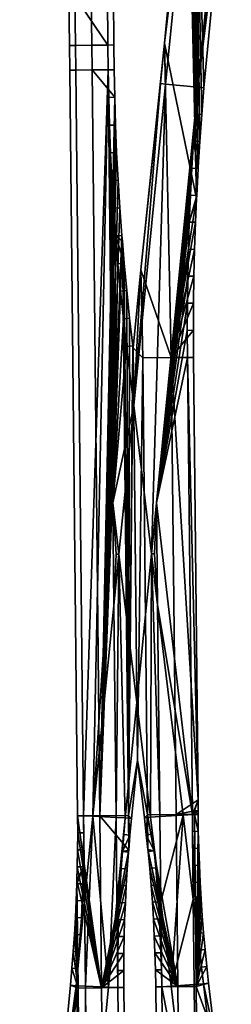
# Model space of a CAD drawing. Units: metres. Extents: x -142 to -90, y 141 to 713.
# Drawn here: x -128 to -106, y 209 to 312 of the extents above; entities that cross this region are included whole.
import ezdxf

# ---------------------------------------------------------------- set-up
doc = ezdxf.new("R2010")
doc.units = ezdxf.units.M
doc.layers.add('Nouvelle-zones_Ballasts', color=7, linetype='Continuous', true_color=0x99e4d6)

msp = doc.modelspace()

# ---------------------------------------------------------------- linework, layer by layer
at = {"layer": 'Nouvelle-zones_Ballasts', "color": 34, "true_color": 0xb1581b}
for points in [[(-109.82, 343.64, 33.36), (-109.35, 296.64, 33.36), (-110.01, 340.77, 33.36)], [(-109.8, 344, 33.36), (-109.35, 296.64, 33.36), (-109.82, 343.64, 33.36)], [(-109.8, 344, 33.36), (-106.64, 327.29, 33.45), (-108.76, 304.94, 33.38)], [(-109.8, 344, 33.36), (-108.76, 304.94, 33.38), (-108.98, 302.14, 33.37)], [(-109.8, 344, 33.36), (-108.98, 302.14, 33.37), (-109.18, 299.32, 33.37)], [(-109.8, 344, 33.36), (-109.18, 299.32, 33.37), (-109.35, 296.64, 33.36)], [(-110.01, 340.77, 33.36), (-109.35, 296.64, 33.36), (-110.23, 337.91, 33.36)], [(-110.23, 337.91, 33.36), (-109.35, 296.64, 33.36), (-110.43, 335.66, 33.36)], [(-110.43, 335.66, 33.36), (-109.52, 293.37, 33.36), (-110.47, 335.07, 33.36)], [(-110.43, 335.66, 33.36), (-109.35, 296.64, 33.36), (-109.36, 296.5, 33.36)], [(-110.43, 335.66, 33.36), (-109.36, 296.5, 33.36), (-109.51, 293.68, 33.36)], [(-110.43, 335.66, 33.36), (-109.51, 293.68, 33.36), (-109.52, 293.37, 33.36)], [(-110.47, 335.07, 33.36), (-112.87, 309.62, 33.45), (-109.82, 335, 33.8)], [(-110.47, 335.07, 33.36), (-109.52, 293.37, 33.36), (-112.87, 309.62, 33.45)], [(-109.82, 335, 33.8), (-112.87, 309.62, 33.45), (-112.77, 305.33, 33.8)], [(-106.44, 334.66, 33.8), (-109.82, 335, 33.8), (-112.77, 305.33, 33.8), (-109.39, 305, 33.8)], [(-106.44, 334.66, 33.8), (-109.39, 305, 33.8), (-105.88, 334.61, 33.42)], [(-105.88, 334.61, 33.42), (-109.39, 305, 33.8), (-106.64, 327.29, 33.45)], [(-106.64, 327.29, 33.45), (-109.39, 305, 33.8), (-108.76, 304.94, 33.38)], [(-122.9, 314.54, 33.38), (-120.57, 314.56, 33.45), (-120.51, 309.4, 33.45), (-122.84, 309.38, 33.38)], [(-122.9, 314.54, 33.38), (-122.84, 309.38, 33.38), (-122.21, 309.38, 33.8), (-122.27, 314.54, 33.8)], [(-118.87, 314.58, 33.8), (-122.27, 314.54, 33.8), (-118.81, 309.42, 33.8)], [(-122.27, 314.54, 33.8), (-122.21, 309.38, 33.8), (-118.81, 309.42, 33.8)], [(-118.18, 309.43, 33.38), (-120.51, 309.4, 33.45), (-120.57, 314.56, 33.45), (-118.24, 314.59, 33.38)], [(-118.87, 314.58, 33.8), (-118.81, 309.42, 33.8), (-118.18, 309.43, 33.38), (-118.24, 314.59, 33.38)], [(-122.84, 309.38, 33.38), (-120.51, 309.4, 33.45), (-120.48, 306.82, 33.45), (-122.81, 306.79, 33.38)], [(-122.84, 309.38, 33.38), (-122.81, 306.79, 33.38), (-122.18, 306.8, 33.8), (-122.21, 309.38, 33.8)], [(-118.78, 306.84, 33.8), (-118.81, 309.42, 33.8), (-122.21, 309.38, 33.8), (-122.18, 306.8, 33.8)], [(-118.15, 306.84, 33.38), (-120.48, 306.82, 33.45), (-120.51, 309.4, 33.45), (-118.18, 309.43, 33.38)], [(-118.78, 306.84, 33.8), (-118.15, 306.84, 33.38), (-118.18, 309.43, 33.38), (-118.81, 309.42, 33.8)], [(-113.31, 305.39, 33.43), (-112.87, 309.62, 33.45), (-115.36, 285.89, 33.36)], [(-112.17, 276.7, 33.45), (-115.36, 285.89, 33.36), (-112.87, 309.62, 33.45)], [(-112.87, 309.62, 33.45), (-113.31, 305.39, 33.43), (-112.77, 305.33, 33.8)], [(-112.87, 309.62, 33.45), (-109.52, 293.37, 33.36), (-112.17, 276.7, 33.45)], [(-121.99, 228.7, 33.38), (-122.81, 306.79, 33.38), (-120.48, 306.82, 33.45), (-119.66, 228.72, 33.45)], [(-122.81, 306.79, 33.38), (-121.99, 228.7, 33.38), (-121.36, 228.7, 33.8), (-122.18, 306.8, 33.8)], [(-122.18, 306.8, 33.8), (-121.36, 228.7, 33.8), (-118.78, 306.84, 33.8)], [(-120.39, 228.66, 33.8), (-118.78, 306.84, 33.8), (-121.36, 228.7, 33.8)], [(-118.15, 306.84, 33.38), (-118.1, 303.95, 33.38), (-120.48, 306.82, 33.45)], [(-120.48, 306.82, 33.45), (-118.1, 303.95, 33.38), (-119.66, 228.72, 33.45)], [(-118.78, 306.84, 33.8), (-120.39, 228.66, 33.8), (-118.31, 261.49, 33.8)], [(-118.15, 306.84, 33.38), (-118.78, 306.84, 33.8), (-118.73, 303.94, 33.8), (-118.1, 303.95, 33.38)], [(-118.78, 306.84, 33.8), (-118.31, 261.49, 33.8), (-118.73, 303.94, 33.8)], [(-112.77, 305.33, 33.8), (-113.31, 305.39, 33.43), (-116.11, 271.68, 33.8)], [(-115.36, 285.89, 33.36), (-116.11, 271.68, 33.8), (-113.31, 305.39, 33.43)], [(-114.24, 256.15, 33.8), (-112.77, 305.33, 33.8), (-116.11, 271.68, 33.8)], [(-112.77, 305.33, 33.8), (-114.24, 256.15, 33.8), (-109.39, 305, 33.8)], [(-113.71, 261.5, 33.8), (-109.39, 305, 33.8), (-114.24, 256.15, 33.8)], [(-109.39, 305, 33.8), (-113.71, 261.5, 33.8), (-109.62, 302.19, 33.8)], [(-108.98, 302.14, 33.37), (-108.76, 304.94, 33.38), (-109.39, 305, 33.8), (-109.62, 302.19, 33.8)], [(-118.1, 303.95, 33.38), (-118.02, 301.05, 33.38), (-119.66, 228.72, 33.45)], [(-118.02, 301.05, 33.38), (-118.1, 303.95, 33.38), (-118.73, 303.94, 33.8), (-118.65, 301.03, 33.8)], [(-118.73, 303.94, 33.8), (-118.31, 261.49, 33.8), (-118.65, 301.03, 33.8)], [(-109.62, 302.19, 33.8), (-113.71, 261.5, 33.8), (-109.83, 299.37, 33.8)], [(-108.98, 302.14, 33.37), (-109.62, 302.19, 33.8), (-109.83, 299.37, 33.8), (-109.18, 299.32, 33.37)], [(-118.02, 301.05, 33.38), (-117.9, 298.16, 33.38), (-119.66, 228.72, 33.45)], [(-118.02, 301.05, 33.38), (-118.65, 301.03, 33.8), (-118.53, 298.13, 33.8), (-117.9, 298.16, 33.38)], [(-118.65, 301.03, 33.8), (-118.31, 261.49, 33.8), (-118.53, 298.13, 33.8)], [(-109.83, 299.37, 33.8), (-113.71, 261.5, 33.8), (-110.02, 296.54, 33.8)], [(-110.02, 296.54, 33.8), (-109.36, 296.5, 33.36), (-109.83, 299.37, 33.8)], [(-109.35, 296.64, 33.36), (-109.83, 299.37, 33.8), (-109.36, 296.5, 33.36)], [(-109.83, 299.37, 33.8), (-109.35, 296.64, 33.36), (-109.18, 299.32, 33.37)], [(-117.9, 298.16, 33.38), (-117.75, 295.26, 33.37), (-119.66, 228.72, 33.45)], [(-117.9, 298.16, 33.38), (-118.53, 298.13, 33.8), (-118.39, 295.23, 33.8), (-117.75, 295.26, 33.37)], [(-118.53, 298.13, 33.8), (-118.31, 261.49, 33.8), (-118.39, 295.23, 33.8)], [(-110.02, 296.54, 33.8), (-113.71, 261.5, 33.8), (-110.17, 293.71, 33.8)], [(-109.36, 296.5, 33.36), (-110.02, 296.54, 33.8), (-110.17, 293.71, 33.8), (-109.51, 293.68, 33.36)], [(-117.75, 295.26, 33.37), (-117.56, 292.37, 33.37), (-119.66, 228.72, 33.45)], [(-117.75, 295.26, 33.37), (-118.39, 295.23, 33.8), (-118.21, 292.33, 33.8), (-117.56, 292.37, 33.37)], [(-118.39, 295.23, 33.8), (-118.31, 261.49, 33.8), (-118.21, 292.33, 33.8)], [(-110.17, 293.71, 33.8), (-113.71, 261.5, 33.8), (-110.29, 290.88, 33.8)], [(-109.52, 293.37, 33.36), (-109.64, 290.86, 33.37), (-112.17, 276.7, 33.45)], [(-110.29, 290.88, 33.8), (-109.51, 293.68, 33.36), (-110.17, 293.71, 33.8)], [(-109.51, 293.68, 33.36), (-110.29, 290.88, 33.8), (-109.52, 293.37, 33.36)], [(-109.64, 290.86, 33.37), (-109.52, 293.37, 33.36), (-110.29, 290.88, 33.8)], [(-117.56, 292.37, 33.37), (-117.35, 289.48, 33.36), (-119.66, 228.72, 33.45)], [(-118.21, 292.33, 33.8), (-118.31, 261.49, 33.8), (-118, 289.43, 33.8)], [(-117.35, 289.48, 33.36), (-117.56, 292.37, 33.37), (-118.21, 292.33, 33.8), (-118, 289.43, 33.8)], [(-110.29, 290.88, 33.8), (-113.71, 261.5, 33.8), (-110.38, 288.05, 33.8)], [(-109.64, 290.86, 33.37), (-109.74, 288.03, 33.37), (-112.17, 276.7, 33.45)], [(-109.74, 288.03, 33.37), (-109.64, 290.86, 33.37), (-110.29, 290.88, 33.8), (-110.38, 288.05, 33.8)], [(-117.35, 289.48, 33.36), (-117.3, 288.88, 33.36), (-119.66, 228.72, 33.45)], [(-117.3, 288.88, 33.36), (-116.66, 228.75, 33.36), (-119.66, 228.72, 33.45)], [(-118, 289.43, 33.8), (-118.31, 261.49, 33.8), (-117.76, 286.53, 33.8)], [(-118, 289.43, 33.8), (-117.3, 288.88, 33.36), (-117.35, 289.48, 33.36)], [(-117.76, 286.53, 33.8), (-117.11, 286.59, 33.36), (-118, 289.43, 33.8)], [(-117.3, 288.88, 33.36), (-118, 289.43, 33.8), (-117.11, 286.59, 33.36)], [(-117.3, 288.88, 33.36), (-117.11, 286.59, 33.36), (-116.66, 228.75, 33.36)], [(-110.38, 288.05, 33.8), (-113.71, 261.5, 33.8), (-110.45, 285.22, 33.8)], [(-109.74, 288.03, 33.37), (-109.81, 285.21, 33.37), (-112.17, 276.7, 33.45)], [(-109.81, 285.21, 33.37), (-109.74, 288.03, 33.37), (-110.38, 288.05, 33.8), (-110.45, 285.22, 33.8)], [(-117.76, 286.53, 33.8), (-118.31, 261.49, 33.8), (-117.49, 283.64, 33.8)], [(-116.84, 283.71, 33.36), (-117.11, 286.59, 33.36), (-117.76, 286.53, 33.8), (-117.49, 283.64, 33.8)], [(-117.11, 286.59, 33.36), (-116.84, 283.71, 33.36), (-116.66, 228.75, 33.36)], [(-116.11, 271.68, 33.8), (-115.36, 285.89, 33.36), (-116.18, 277.72, 33.36)], [(-115.36, 285.89, 33.36), (-115.17, 276.67, 33.36), (-116.18, 277.72, 33.36)], [(-115.36, 285.89, 33.36), (-112.17, 276.7, 33.45), (-115.17, 276.67, 33.36)], [(-110.45, 285.22, 33.8), (-113.71, 261.5, 33.8), (-110.48, 282.39, 33.8)], [(-109.81, 285.21, 33.37), (-109.85, 282.38, 33.38), (-112.17, 276.7, 33.45)], [(-109.85, 282.38, 33.38), (-109.81, 285.21, 33.37), (-110.45, 285.22, 33.8), (-110.48, 282.39, 33.8)], [(-117.49, 283.64, 33.8), (-118.31, 261.49, 33.8), (-117.19, 280.75, 33.8)], [(-116.84, 283.71, 33.36), (-117.49, 283.64, 33.8), (-117.19, 280.75, 33.8), (-116.54, 280.82, 33.36)], [(-116.84, 283.71, 33.36), (-116.54, 280.82, 33.36), (-116.66, 228.75, 33.36)], [(-110.48, 282.39, 33.8), (-113.71, 261.5, 33.8), (-110.49, 279.55, 33.8)], [(-109.85, 282.38, 33.38), (-109.86, 279.56, 33.38), (-112.17, 276.7, 33.45)], [(-109.85, 282.38, 33.38), (-110.48, 282.39, 33.8), (-110.49, 279.55, 33.8), (-109.86, 279.56, 33.38)], [(-117.19, 280.75, 33.8), (-118.31, 261.49, 33.8), (-116.86, 277.87, 33.8)], [(-116.2, 277.94, 33.36), (-116.54, 280.82, 33.36), (-117.19, 280.75, 33.8), (-116.86, 277.87, 33.8)], [(-116.54, 280.82, 33.36), (-116.2, 277.94, 33.36), (-116.66, 228.75, 33.36)], [(-110.49, 279.55, 33.8), (-113.71, 261.5, 33.8), (-110.47, 276.72, 33.8)], [(-109.86, 279.56, 33.38), (-109.84, 276.72, 33.38), (-112.17, 276.7, 33.45)], [(-109.84, 276.72, 33.38), (-109.86, 279.56, 33.38), (-110.49, 279.55, 33.8), (-110.47, 276.72, 33.8)], [(-116.86, 277.87, 33.8), (-118.31, 261.49, 33.8), (-116.11, 271.68, 33.8)], [(-116.2, 277.94, 33.36), (-116.86, 277.87, 33.8), (-116.11, 271.68, 33.8), (-116.18, 277.72, 33.36)], [(-116.2, 277.94, 33.36), (-116.18, 277.72, 33.36), (-116.66, 228.75, 33.36)], [(-116.18, 277.72, 33.36), (-115.72, 234.55, 33.36), (-116.66, 228.75, 33.36)], [(-116.18, 277.72, 33.36), (-115.17, 276.67, 33.36), (-115.72, 234.55, 33.36)], [(-115.17, 276.67, 33.36), (-114.66, 228.81, 33.36), (-115.72, 234.55, 33.36)], [(-115.17, 276.67, 33.36), (-112.17, 276.7, 33.45), (-111.66, 228.84, 33.45), (-114.66, 228.81, 33.36)], [(-110.47, 276.72, 33.8), (-113.71, 261.5, 33.8), (-109.96, 228.86, 33.8)], [(-109.84, 276.72, 33.38), (-109.35, 230.39, 33.38), (-112.17, 276.7, 33.45)], [(-112.17, 276.7, 33.45), (-109.35, 230.39, 33.38), (-111.66, 228.84, 33.45)], [(-110.47, 276.72, 33.8), (-109.96, 228.86, 33.8), (-109.35, 230.39, 33.38)], [(-109.84, 276.72, 33.38), (-110.47, 276.72, 33.8), (-109.35, 230.39, 33.38)], [(-116.11, 271.68, 33.8), (-118.31, 261.49, 33.8), (-117.66, 256.12, 33.8)], [(-117.66, 256.12, 33.8), (-115.79, 240.59, 33.8), (-114.24, 256.15, 33.8), (-116.11, 271.68, 33.8)], [(-118.19, 250.74, 33.8), (-118.31, 261.49, 33.8), (-120.39, 228.66, 33.8)], [(-118.31, 261.49, 33.8), (-117.96, 256.12, 33.6), (-117.66, 256.12, 33.8)], [(-118.19, 250.74, 33.8), (-117.96, 256.12, 33.6), (-118.31, 261.49, 33.8)], [(-113.94, 256.16, 33.6), (-113.71, 261.5, 33.8), (-114.24, 256.15, 33.8)], [(-113.94, 256.16, 33.6), (-113.6, 250.82, 33.8), (-113.71, 261.5, 33.8)], [(-113.71, 261.5, 33.8), (-113.6, 250.82, 33.8), (-109.96, 228.86, 33.8)], [(-117.96, 256.12, 33.6), (-118.19, 250.74, 33.8), (-117.66, 256.12, 33.8)], [(-118.19, 250.74, 33.8), (-117.96, 228.55, 33.8), (-117.66, 256.12, 33.8)], [(-116.99, 228.51, 33.8), (-117.66, 256.12, 33.8), (-117.96, 228.55, 33.8)], [(-117.66, 256.12, 33.8), (-116.99, 228.51, 33.8), (-115.79, 240.59, 33.8)], [(-115.79, 240.59, 33.8), (-114.34, 228.57, 33.8), (-114.24, 256.15, 33.8)], [(-113.36, 228.64, 33.8), (-114.24, 256.15, 33.8), (-114.34, 228.57, 33.8)], [(-113.6, 250.82, 33.8), (-113.94, 256.16, 33.6), (-114.24, 256.15, 33.8)], [(-114.24, 256.15, 33.8), (-113.36, 228.64, 33.8), (-113.6, 250.82, 33.8)], [(-118.19, 250.74, 33.8), (-120.39, 228.66, 33.8), (-117.96, 228.55, 33.8)], [(-113.6, 250.82, 33.8), (-110.94, 228.79, 33.8), (-109.96, 228.86, 33.8)], [(-110.94, 228.79, 33.8), (-113.6, 250.82, 33.8), (-113.36, 228.64, 33.8)], [(-115.72, 234.55, 33.36), (-115.79, 240.59, 33.8), (-116.99, 228.51, 33.8), (-116.33, 228.44, 33.36)], [(-115.72, 234.55, 33.36), (-114.99, 228.49, 33.36), (-114.34, 228.57, 33.8), (-115.79, 240.59, 33.8)], [(-115.72, 234.55, 33.36), (-116.33, 228.44, 33.36), (-116.66, 228.75, 33.36)], [(-115.72, 234.55, 33.36), (-114.66, 228.81, 33.36), (-114.99, 228.49, 33.36)], [(-109.35, 230.39, 33.38), (-109.75, 229.24, 33.39), (-111.66, 228.84, 33.45)], [(-109.35, 230.39, 33.38), (-109.96, 228.86, 33.8), (-109.37, 229.24, 33.4)], [(-109.37, 229.24, 33.4), (-109.75, 229.24, 33.39), (-109.35, 230.39, 33.38)], [(-109.75, 229.24, 33.39), (-109.75, 228.86, 33.39), (-111.66, 228.84, 33.45)], [(-109.37, 229.24, 33.4), (-109.96, 228.86, 33.8), (-109.37, 228.86, 33.4)], [(-109.75, 229.24, 33.39), (-109.37, 228.86, 33.4), (-109.75, 228.86, 33.39)], [(-109.37, 229.24, 33.4), (-109.37, 228.86, 33.4), (-109.75, 229.24, 33.39)], [(-119.66, 228.72, 33.45), (-119.47, 210.71, 33.45), (-121.99, 228.7, 33.38)], [(-121.99, 228.7, 33.38), (-121.98, 226.92, 33.38), (-121.35, 226.92, 33.8), (-121.36, 228.7, 33.8)], [(-121.99, 228.7, 33.38), (-119.47, 210.71, 33.45), (-121.98, 226.92, 33.38)], [(-121.36, 228.7, 33.8), (-121.35, 226.92, 33.8), (-121.27, 219.79, 33.8)], [(-121.36, 228.7, 33.8), (-121.27, 219.79, 33.8), (-120.39, 228.66, 33.8)], [(-121.27, 219.79, 33.8), (-121.18, 210.88, 33.8), (-120.39, 228.66, 33.8)], [(-118.75, 210.77, 33.8), (-120.39, 228.66, 33.8), (-121.18, 210.88, 33.8)], [(-120.39, 228.66, 33.8), (-118.75, 210.77, 33.8), (-117.96, 228.55, 33.8)], [(-116.66, 228.75, 33.36), (-116.63, 225.11, 33.36), (-119.66, 228.72, 33.45)], [(-119.66, 228.72, 33.45), (-116.63, 225.11, 33.36), (-119.47, 210.71, 33.45)], [(-117.87, 219.64, 33.8), (-117.96, 228.55, 33.8), (-118.75, 210.77, 33.8)], [(-117.96, 228.55, 33.8), (-117.87, 219.64, 33.8), (-116.99, 228.51, 33.8)], [(-116.99, 228.51, 33.8), (-117.87, 219.64, 33.8), (-117.15, 226.74, 33.8)], [(-116.5, 226.68, 33.36), (-116.33, 228.44, 33.36), (-116.99, 228.51, 33.8), (-117.15, 226.74, 33.8)], [(-116.66, 228.75, 33.36), (-116.33, 228.44, 33.36), (-116.5, 226.68, 33.36)], [(-116.66, 228.75, 33.36), (-116.5, 226.68, 33.36), (-116.63, 225.11, 33.36)], [(-114.66, 228.81, 33.36), (-114.79, 226.73, 33.36), (-114.99, 228.49, 33.36)], [(-114.79, 226.73, 33.36), (-114.13, 226.8, 33.8), (-114.34, 228.57, 33.8), (-114.99, 228.49, 33.36)], [(-114.66, 228.81, 33.36), (-114.63, 225.17, 33.36), (-114.79, 226.73, 33.36)], [(-111.66, 228.84, 33.45), (-111.48, 210.83, 33.45), (-114.66, 228.81, 33.36)], [(-114.66, 228.81, 33.36), (-111.48, 210.83, 33.45), (-114.63, 225.17, 33.36)], [(-114.34, 228.57, 33.8), (-113.27, 219.72, 33.8), (-113.36, 228.64, 33.8)], [(-114.34, 228.57, 33.8), (-114.13, 226.8, 33.8), (-113.27, 219.72, 33.8)], [(-113.36, 228.64, 33.8), (-113.27, 219.72, 33.8), (-110.94, 228.79, 33.8)], [(-112.2, 210.88, 33.8), (-110.94, 228.79, 33.8), (-113.27, 219.72, 33.8)], [(-110.94, 228.79, 33.8), (-112.2, 210.88, 33.8), (-109.87, 219.94, 33.8)], [(-109.75, 228.86, 33.39), (-109.56, 210.85, 33.39), (-111.48, 210.83, 33.45), (-111.66, 228.84, 33.45)], [(-110.94, 228.79, 33.8), (-109.87, 219.94, 33.8), (-109.96, 228.86, 33.8)], [(-109.96, 228.86, 33.8), (-109.87, 219.94, 33.8), (-109.94, 227.08, 33.8)], [(-109.34, 227.09, 33.4), (-109.37, 228.86, 33.4), (-109.96, 228.86, 33.8), (-109.94, 227.08, 33.8)], [(-109.75, 228.86, 33.39), (-109.34, 227.09, 33.4), (-109.56, 210.85, 33.39)], [(-109.37, 228.86, 33.4), (-109.34, 227.09, 33.4), (-109.75, 228.86, 33.39)], [(-121.98, 226.92, 33.38), (-122, 225.15, 33.38), (-121.36, 225.14, 33.8), (-121.35, 226.92, 33.8)], [(-121.98, 226.92, 33.38), (-119.47, 210.71, 33.45), (-122, 225.15, 33.38)], [(-121.35, 226.92, 33.8), (-121.36, 225.14, 33.8), (-121.27, 219.79, 33.8)], [(-109.3, 225.32, 33.41), (-109.34, 227.09, 33.4), (-109.94, 227.08, 33.8), (-109.89, 225.3, 33.8)], [(-109.94, 227.08, 33.8), (-109.87, 219.94, 33.8), (-109.89, 225.3, 33.8)], [(-109.34, 227.09, 33.4), (-109.3, 225.32, 33.41), (-109.56, 210.85, 33.39)], [(-117.15, 226.74, 33.8), (-117.87, 219.64, 33.8), (-117.3, 224.96, 33.8)], [(-117.3, 224.96, 33.8), (-116.5, 226.68, 33.36), (-117.15, 226.74, 33.8)], [(-116.5, 226.68, 33.36), (-117.3, 224.96, 33.8), (-116.63, 225.11, 33.36)], [(-114.13, 226.8, 33.8), (-114.79, 226.73, 33.36), (-113.95, 225.03, 33.8)], [(-114.63, 225.17, 33.36), (-113.95, 225.03, 33.8), (-114.79, 226.73, 33.36)], [(-114.13, 226.8, 33.8), (-113.95, 225.03, 33.8), (-113.27, 219.72, 33.8)], [(-122, 225.15, 33.38), (-122.03, 223.37, 33.38), (-121.39, 223.36, 33.8), (-121.36, 225.14, 33.8)], [(-122, 225.15, 33.38), (-119.47, 210.71, 33.45), (-122.03, 223.37, 33.38)], [(-121.36, 225.14, 33.8), (-121.39, 223.36, 33.8), (-121.27, 219.79, 33.8)], [(-116.63, 225.11, 33.36), (-116.64, 224.91, 33.36), (-119.47, 210.71, 33.45)], [(-116.64, 224.91, 33.36), (-116.78, 223.14, 33.37), (-119.47, 210.71, 33.45)], [(-117.3, 224.96, 33.8), (-117.87, 219.64, 33.8), (-117.43, 223.18, 33.8)], [(-116.78, 223.14, 33.37), (-116.64, 224.91, 33.36), (-117.3, 224.96, 33.8), (-117.43, 223.18, 33.8)], [(-116.64, 224.91, 33.36), (-116.63, 225.11, 33.36), (-117.3, 224.96, 33.8)], [(-113.95, 225.03, 33.8), (-114.63, 225.17, 33.36), (-114.6, 224.97, 33.36)], [(-114.63, 225.17, 33.36), (-111.48, 210.83, 33.45), (-114.6, 224.97, 33.36)], [(-114.43, 223.2, 33.37), (-113.78, 223.26, 33.8), (-113.95, 225.03, 33.8), (-114.6, 224.97, 33.36)], [(-114.6, 224.97, 33.36), (-111.48, 210.83, 33.45), (-114.43, 223.2, 33.37)], [(-113.95, 225.03, 33.8), (-113.78, 223.26, 33.8), (-113.27, 219.72, 33.8)], [(-109.23, 223.55, 33.41), (-109.3, 225.32, 33.41), (-109.89, 225.3, 33.8), (-109.82, 223.52, 33.8)], [(-109.89, 225.3, 33.8), (-109.87, 219.94, 33.8), (-109.82, 223.52, 33.8)], [(-109.3, 225.32, 33.41), (-109.23, 223.55, 33.41), (-109.56, 210.85, 33.39)], [(-122.08, 221.6, 33.38), (-121.39, 223.36, 33.8), (-122.07, 221.98, 33.38)], [(-121.39, 223.36, 33.8), (-122.08, 221.6, 33.38), (-121.44, 221.58, 33.8)], [(-122.03, 223.37, 33.38), (-122.07, 221.98, 33.38), (-121.39, 223.36, 33.8)], [(-122.03, 223.37, 33.38), (-119.47, 210.71, 33.45), (-122.07, 221.98, 33.38)], [(-121.39, 223.36, 33.8), (-121.44, 221.58, 33.8), (-121.27, 219.79, 33.8)], [(-116.78, 223.14, 33.37), (-116.89, 221.37, 33.37), (-119.47, 210.71, 33.45)], [(-117.43, 223.18, 33.8), (-117.87, 219.64, 33.8), (-117.54, 221.41, 33.8)], [(-116.89, 221.37, 33.37), (-116.78, 223.14, 33.37), (-117.43, 223.18, 33.8), (-117.54, 221.41, 33.8)], [(-114.28, 221.43, 33.37), (-113.64, 221.48, 33.8), (-113.78, 223.26, 33.8), (-114.43, 223.2, 33.37)], [(-114.43, 223.2, 33.37), (-111.48, 210.83, 33.45), (-114.28, 221.43, 33.37)], [(-113.78, 223.26, 33.8), (-113.64, 221.48, 33.8), (-113.27, 219.72, 33.8)], [(-109.82, 223.52, 33.8), (-109.87, 219.94, 33.8), (-109.73, 221.74, 33.8)], [(-109.15, 221.78, 33.41), (-109.23, 223.55, 33.41), (-109.82, 223.52, 33.8), (-109.73, 221.74, 33.8)], [(-109.23, 223.55, 33.41), (-109.15, 221.78, 33.41), (-109.56, 210.85, 33.39)], [(-122.07, 221.98, 33.38), (-121.95, 210.68, 33.38), (-122.08, 221.6, 33.38)], [(-122.07, 221.98, 33.38), (-119.47, 210.71, 33.45), (-121.95, 210.68, 33.38)], [(-109.73, 221.74, 33.8), (-109.87, 219.94, 33.8), (-109.63, 219.97, 33.8)], [(-109.04, 220, 33.41), (-109.15, 221.78, 33.41), (-109.73, 221.74, 33.8), (-109.63, 219.97, 33.8)], [(-109.15, 221.78, 33.41), (-109.04, 220, 33.41), (-109.56, 210.85, 33.39)], [(-122.15, 219.83, 33.38), (-121.51, 219.8, 33.8), (-121.44, 221.58, 33.8), (-122.08, 221.6, 33.38)], [(-122.08, 221.6, 33.38), (-121.95, 210.68, 33.38), (-122.15, 219.83, 33.38)], [(-121.44, 221.58, 33.8), (-121.51, 219.8, 33.8), (-121.27, 219.79, 33.8)], [(-116.89, 221.37, 33.37), (-116.98, 219.6, 33.37), (-119.47, 210.71, 33.45)], [(-117.54, 221.41, 33.8), (-117.87, 219.64, 33.8), (-117.62, 219.63, 33.8)], [(-116.98, 219.6, 33.37), (-116.89, 221.37, 33.37), (-117.54, 221.41, 33.8), (-117.62, 219.63, 33.8)], [(-114.15, 219.67, 33.37), (-113.51, 219.71, 33.8), (-113.64, 221.48, 33.8), (-114.28, 221.43, 33.37)], [(-114.28, 221.43, 33.37), (-111.48, 210.83, 33.45), (-114.15, 219.67, 33.37)], [(-113.64, 221.48, 33.8), (-113.51, 219.71, 33.8), (-113.27, 219.72, 33.8)], [(-122.23, 218.06, 33.38), (-121.6, 218.02, 33.8), (-121.51, 219.8, 33.8), (-122.15, 219.83, 33.38)], [(-122.15, 219.83, 33.38), (-121.95, 210.68, 33.38), (-122.23, 218.06, 33.38)], [(-121.27, 219.79, 33.8), (-121.98, 212.7, 33.8), (-122.15, 210.92, 33.8)], [(-121.27, 219.79, 33.8), (-122.15, 210.92, 33.8), (-121.18, 210.88, 33.8)], [(-121.27, 219.79, 33.8), (-121.84, 214.47, 33.8), (-121.98, 212.7, 33.8)], [(-121.27, 219.79, 33.8), (-121.71, 216.25, 33.8), (-121.84, 214.47, 33.8)], [(-121.27, 219.79, 33.8), (-121.6, 218.02, 33.8), (-121.71, 216.25, 33.8)], [(-121.51, 219.8, 33.8), (-121.6, 218.02, 33.8), (-121.27, 219.79, 33.8)], [(-117.77, 210.73, 33.8), (-117.87, 219.64, 33.8), (-118.75, 210.77, 33.8)], [(-117.87, 219.64, 33.8), (-117.69, 217.85, 33.8), (-117.62, 219.63, 33.8)], [(-117.87, 219.64, 33.8), (-117.74, 216.07, 33.8), (-117.69, 217.85, 33.8)], [(-117.87, 219.64, 33.8), (-117.77, 214.29, 33.8), (-117.74, 216.07, 33.8)], [(-117.87, 219.64, 33.8), (-117.78, 212.51, 33.8), (-117.77, 214.29, 33.8)], [(-117.87, 219.64, 33.8), (-117.77, 210.73, 33.8), (-117.78, 212.51, 33.8)], [(-117.06, 217.83, 33.38), (-116.98, 219.6, 33.37), (-117.62, 219.63, 33.8), (-117.69, 217.85, 33.8)], [(-114.04, 217.9, 33.38), (-113.41, 217.93, 33.8), (-113.51, 219.71, 33.8), (-114.15, 219.67, 33.37)], [(-114.15, 219.67, 33.37), (-111.48, 210.83, 33.45), (-114.04, 217.9, 33.38)], [(-113.27, 219.72, 33.8), (-113.51, 219.71, 33.8), (-113.41, 217.93, 33.8)], [(-113.27, 219.72, 33.8), (-113.41, 217.93, 33.8), (-113.32, 216.15, 33.8)], [(-113.27, 219.72, 33.8), (-113.32, 216.15, 33.8), (-113.25, 214.37, 33.8)], [(-113.27, 219.72, 33.8), (-113.17, 210.81, 33.8), (-112.2, 210.88, 33.8)], [(-113.27, 219.72, 33.8), (-113.25, 214.37, 33.8), (-113.2, 212.59, 33.8)], [(-113.27, 219.72, 33.8), (-113.2, 212.59, 33.8), (-113.17, 210.81, 33.8)], [(-109.78, 211.04, 33.8), (-109.87, 219.94, 33.8), (-112.2, 210.88, 33.8)], [(-109.63, 219.97, 33.8), (-109.87, 219.94, 33.8), (-109.5, 218.19, 33.8)], [(-109.87, 219.94, 33.8), (-109.36, 216.42, 33.8), (-109.5, 218.19, 33.8)], [(-109.87, 219.94, 33.8), (-109.19, 214.65, 33.8), (-109.36, 216.42, 33.8)], [(-109.87, 219.94, 33.8), (-109.01, 212.88, 33.8), (-109.19, 214.65, 33.8)], [(-109.87, 219.94, 33.8), (-108.8, 211.11, 33.8), (-109.01, 212.88, 33.8)], [(-108.8, 211.11, 33.8), (-109.87, 219.94, 33.8), (-109.78, 211.04, 33.8)], [(-108.92, 218.24, 33.41), (-109.04, 220, 33.41), (-109.63, 219.97, 33.8), (-109.5, 218.19, 33.8)], [(-109.04, 220, 33.41), (-108.92, 218.24, 33.41), (-109.56, 210.85, 33.39)], [(-116.98, 219.6, 33.37), (-117.06, 217.83, 33.38), (-119.47, 210.71, 33.45)], [(-122.33, 216.29, 33.39), (-121.71, 216.25, 33.8), (-121.6, 218.02, 33.8), (-122.23, 218.06, 33.38)], [(-122.23, 218.06, 33.38), (-121.95, 210.68, 33.38), (-122.33, 216.29, 33.39)], [(-117.06, 217.83, 33.38), (-117.11, 216.06, 33.38), (-119.47, 210.71, 33.45)], [(-117.11, 216.06, 33.38), (-117.06, 217.83, 33.38), (-117.69, 217.85, 33.8), (-117.74, 216.07, 33.8)], [(-113.95, 216.12, 33.38), (-113.32, 216.15, 33.8), (-113.41, 217.93, 33.8), (-114.04, 217.9, 33.38)], [(-114.04, 217.9, 33.38), (-111.48, 210.83, 33.45), (-113.95, 216.12, 33.38)], [(-108.92, 218.24, 33.41), (-108.78, 216.47, 33.42), (-109.56, 210.85, 33.39)], [(-108.78, 216.47, 33.42), (-108.92, 218.24, 33.41), (-109.5, 218.19, 33.8), (-109.36, 216.42, 33.8)], [(-122.45, 214.52, 33.39), (-121.84, 214.47, 33.8), (-121.71, 216.25, 33.8), (-122.33, 216.29, 33.39)], [(-122.33, 216.29, 33.39), (-121.95, 210.68, 33.38), (-122.45, 214.52, 33.39)], [(-117.11, 216.06, 33.38), (-117.14, 214.28, 33.38), (-119.47, 210.71, 33.45)], [(-117.14, 214.28, 33.38), (-117.11, 216.06, 33.38), (-117.74, 216.07, 33.8), (-117.77, 214.29, 33.8)], [(-113.88, 214.35, 33.38), (-113.25, 214.37, 33.8), (-113.32, 216.15, 33.8), (-113.95, 216.12, 33.38)], [(-113.95, 216.12, 33.38), (-111.48, 210.83, 33.45), (-113.88, 214.35, 33.38)], [(-108.78, 216.47, 33.42), (-108.63, 214.7, 33.42), (-109.56, 210.85, 33.39)], [(-108.63, 214.7, 33.42), (-108.78, 216.47, 33.42), (-109.36, 216.42, 33.8), (-109.19, 214.65, 33.8)], [(-122.59, 212.75, 33.39), (-121.98, 212.7, 33.8), (-121.84, 214.47, 33.8), (-122.45, 214.52, 33.39)], [(-122.45, 214.52, 33.39), (-121.95, 210.68, 33.38), (-122.59, 212.75, 33.39)], [(-108.63, 214.7, 33.42), (-108.45, 212.94, 33.43), (-109.56, 210.85, 33.39)], [(-108.45, 212.94, 33.43), (-108.63, 214.7, 33.42), (-109.19, 214.65, 33.8), (-109.01, 212.88, 33.8)], [(-117.14, 214.28, 33.38), (-117.15, 212.51, 33.38), (-119.47, 210.71, 33.45)], [(-117.15, 212.51, 33.38), (-117.14, 214.28, 33.38), (-117.77, 214.29, 33.8), (-117.78, 212.51, 33.8)], [(-113.83, 212.58, 33.38), (-113.2, 212.59, 33.8), (-113.25, 214.37, 33.8), (-113.88, 214.35, 33.38)], [(-113.88, 214.35, 33.38), (-111.48, 210.83, 33.45), (-113.83, 212.58, 33.38)], [(-122.75, 210.98, 33.4), (-122.15, 210.92, 33.8), (-121.98, 212.7, 33.8), (-122.59, 212.75, 33.39)], [(-122.59, 212.75, 33.39), (-121.95, 210.68, 33.38), (-122.75, 210.98, 33.4)], [(-117.15, 212.51, 33.38), (-117.14, 210.74, 33.38), (-119.47, 210.71, 33.45)], [(-117.15, 212.51, 33.38), (-117.78, 212.51, 33.8), (-117.77, 210.73, 33.8), (-117.14, 210.74, 33.38)], [(-113.8, 210.81, 33.38), (-113.17, 210.81, 33.8), (-113.2, 212.59, 33.8), (-113.83, 212.58, 33.38)], [(-113.83, 212.58, 33.38), (-111.48, 210.83, 33.45), (-113.8, 210.81, 33.38)], [(-108.45, 212.94, 33.43), (-108.26, 211.17, 33.43), (-109.56, 210.85, 33.39)], [(-108.26, 211.17, 33.43), (-108.45, 212.94, 33.43), (-109.01, 212.88, 33.8), (-108.8, 211.11, 33.8)], [(-128.07, 151.41, 33.8), (-121.21, 187.25, 33.8), (-122.15, 210.92, 33.8)], [(-122.15, 210.92, 33.8), (-124.26, 194.97, 33.45), (-128.07, 151.41, 33.8)], [(-122.75, 210.98, 33.4), (-124.26, 194.97, 33.45), (-122.15, 210.92, 33.8)], [(-122.75, 210.98, 33.4), (-121.95, 210.68, 33.38), (-124.26, 194.97, 33.45)], [(-121.95, 210.68, 33.38), (-121.83, 198.94, 33.38), (-124.26, 194.97, 33.45)], [(-121.12, 190.18, 33.8), (-122.15, 210.92, 33.8), (-121.21, 187.25, 33.8)], [(-122.15, 210.92, 33.8), (-121.12, 190.18, 33.8), (-121.18, 210.88, 33.8)], [(-121.83, 198.94, 33.38), (-121.95, 210.68, 33.38), (-119.47, 210.71, 33.45), (-119.35, 198.97, 33.45)], [(-121.18, 210.88, 33.8), (-121.05, 198.95, 33.8), (-119.92, 198.96, 33.8), (-118.75, 210.77, 33.8)], [(-121.06, 193.1, 33.8), (-121.18, 210.88, 33.8), (-121.12, 190.18, 33.8)], [(-121.18, 210.88, 33.8), (-121.06, 193.1, 33.8), (-121.05, 198.95, 33.8)], [(-119.92, 198.96, 33.8), (-117.65, 198.99, 33.8), (-117.77, 210.73, 33.8), (-118.75, 210.77, 33.8)], [(-117.02, 198.99, 33.38), (-119.35, 198.97, 33.45), (-119.47, 210.71, 33.45), (-117.14, 210.74, 33.38)], [(-117.77, 210.73, 33.8), (-117.65, 198.99, 33.8), (-117.02, 198.99, 33.38), (-117.14, 210.74, 33.38)], [(-113.8, 210.81, 33.38), (-111.48, 210.83, 33.45), (-111.26, 190.59, 33.45), (-113.59, 190.56, 33.38)], [(-113.17, 210.81, 33.8), (-113.8, 210.81, 33.38), (-113.59, 190.56, 33.38), (-112.96, 190.57, 33.8)], [(-112.2, 210.88, 33.8), (-113.17, 210.81, 33.8), (-110.63, 197.83, 33.8)], [(-113.17, 210.81, 33.8), (-112.96, 190.57, 33.8), (-110.63, 197.83, 33.8)], [(-109.64, 197.95, 33.8), (-109.78, 211.04, 33.8), (-112.2, 210.88, 33.8), (-110.63, 197.83, 33.8)], [(-109.56, 210.85, 33.39), (-109.34, 190.61, 33.39), (-111.26, 190.59, 33.45), (-111.48, 210.83, 33.45)], [(-109.78, 211.04, 33.8), (-109.64, 197.95, 33.8), (-107.25, 198.24, 33.8), (-108.8, 211.11, 33.8)], [(-108.26, 211.17, 33.43), (-107.58, 205.35, 33.45), (-109.56, 210.85, 33.39)], [(-109.56, 210.85, 33.39), (-107.58, 205.35, 33.45), (-109.34, 190.61, 33.39)], [(-108.26, 211.17, 33.43), (-108.8, 211.11, 33.8), (-107.58, 205.35, 33.45)], [(-108.8, 211.11, 33.8), (-107.25, 198.24, 33.8), (-107.58, 205.35, 33.45)]]:
    msp.add_3dface(points, dxfattribs=at)

doc.saveas('drawing.dxf')
